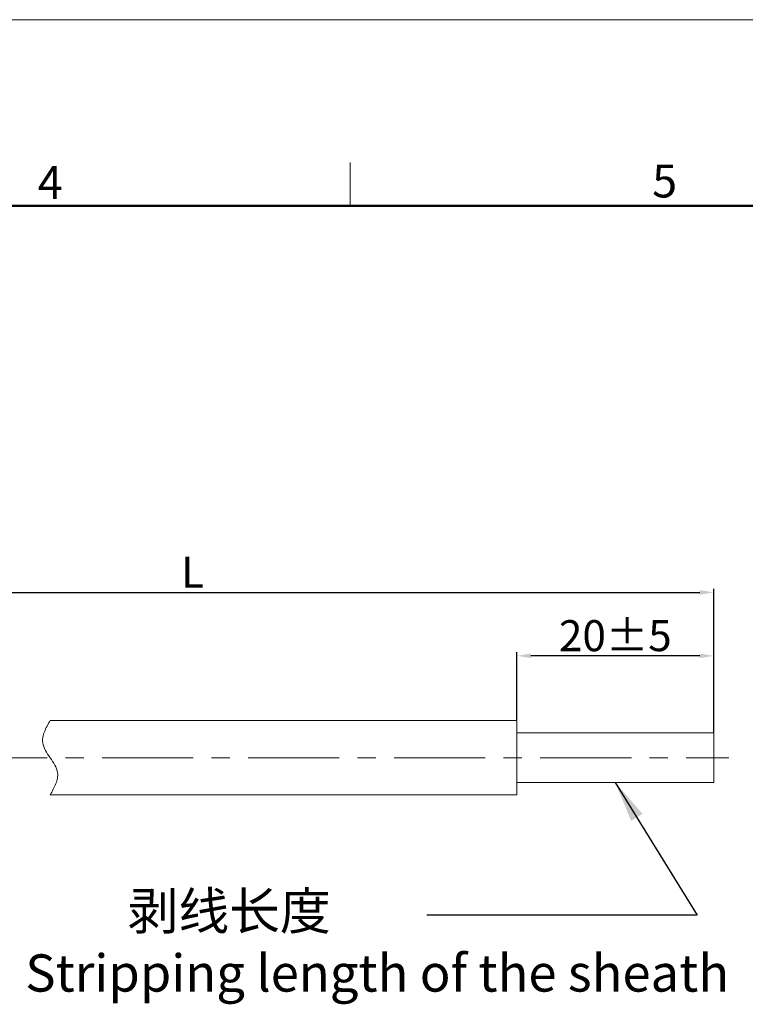
# Model space of a CAD drawing. Units: millimetres. Extents: x 2786 to 3083, y 634 to 844.
# Drawn here: x 2958 to 3016, y 764 to 844 of the extents above; entities that cross this region are included whole.
import ezdxf

# ---------------------------------------------------------------- set-up
doc = ezdxf.new("R2010")
doc.units = ezdxf.units.MM
doc.header["$LTSCALE"] = 65.395
doc.header["$PDMODE"] = 3
doc.header["$PDSIZE"] = 8
doc.linetypes.add('CENTER', pattern=[0.6, 0.375, -0.075, 0.075, -0.075])
doc.linetypes.add('DIVIDE', pattern=[31.75, 12.7, -6.35, 0, -6.35, 0, -6.35])
doc.layers.get('0').update_dxf_attribs({"linetype": 'CONTINUOUS', "lineweight": 30})
doc.layers.get('Defpoints').update_dxf_attribs({"linetype": 'CONTINUOUS'})
for name, color, linetype, lineweight in [('cen', 1, 'CENTER', 0), ('Dim', 3, 'CONTINUOUS', 15), ('图框', 7, 'CONTINUOUS', 20)]:
    doc.layers.add(name, color=color, linetype=linetype, lineweight=lineweight)
doc.styles.add('Romans字体', font='romans.shx', dxfattribs={"width": 0.75})
doc.styles.get("Standard").update_dxf_attribs({"font": '仿宋_GB2312.ttf', "width": 0.75})
doc.dimstyles.new('01', dxfattribs={"dimscale": 0.25, "dimtxt": 5, "dimasz": 4.5, "dimexe": 1.2, "dimexo": 0.2, "dimgap": 0.5, "dimtad": 1, "dimdsep": 46, "dimtxsty": 'Romans字体', "dimcen": 0, "dimclrd": 1, "dimclre": 6, "dimclrt": 4, "dimazin": 2, "dimtfac": 1, "dimtofl": 0, "dimtmove": 0, "dimatfit": 3, "dimfxl": 1, "dimtolj": 1, "dimtzin": 0, "dimarcsym": 0})
doc.dimstyles.new('02', dxfattribs={"dimscale": 1.1, "dimtxt": 3, "dimasz": 3, "dimexe": 1, "dimexo": 1, "dimgap": 0.8, "dimtad": 1, "dimdsep": 46, "dimtxsty": 'STANDARD', "dimcen": 0, "dimclrd": 1, "dimclre": 6, "dimclrt": 4, "dimazin": 2, "dimtp": 0.01, "dimtm": 1e-09, "dimtfac": 0.7, "dimtofl": 0, "dimtmove": 0, "dimatfit": 3, "dimfxl": 1, "dimtolj": 1, "dimarcsym": 0})

# ---------------------------------------------------------------- blocks, each defined once
blk = doc.blocks.new('A4图框-NEW')
at = {"layer": '图框', "color": 1, "lineweight": 18}
blk.add_line((833.413, 690.535), (1130.412, 690.535), dxfattribs=at)
at = {"layer": '图框', "color": 6}
blk.add_line((1031.553, 679.035), (1031.553, 675.535), dxfattribs=at)
at = {"layer": '图框', "lineweight": 50}
blk.add_line((836.913, 675.535), (1126.929, 675.535), dxfattribs=at)
at = {"layer": '图框', "color": 6, "char_height": 2.652, "width": 2.55791, "attachment_point": 1, "style": 'Romans字体'}
for s, insert in [('4', (1006.365, 678.731)), ('5', (1055.901, 678.86))]:
    blk.add_mtext(s, dxfattribs=dict(at, insert=insert))
blk = doc.blocks.new('*D7')
at = {"layer": 'Defpoints', "color": 0, "lineweight": 5}
for p in [(3013.682, 797.355), (2929.655, 788.28), (3013.682, 786.03)]:
    blk.add_point(p, dxfattribs=at)
at = {"layer": 'Dim', "color": 6, "lineweight": -2}
for p, q in [((2929.655, 788.33), (2929.655, 797.655)), ((3013.682, 786.08), (3013.682, 797.655))]:
    blk.add_line(p, q, dxfattribs=at)
at = {"layer": 'Dim', "color": 1, "lineweight": -2}
blk.add_line((2930.78, 797.355), (3012.557, 797.355), dxfattribs=at)
at = {"layer": 'Dim', "color": 1, "lineweight": 5}
for points in [[(2930.78, 797.542), (2930.78, 797.167), (2929.655, 797.355)], [(3012.557, 797.542), (3012.557, 797.167), (3013.682, 797.355)]]:
    blk.add_solid(points, dxfattribs=at)
at = {"layer": 'Dim', "color": 4, "lineweight": 0, "insert": (2971.668, 798.98), "char_height": 2.5, "attachment_point": 5, "style": 'Romans字体'}
blk.add_mtext('\\A1;L', dxfattribs=at)
blk = doc.blocks.new('*D8')
at = {"layer": 'Defpoints', "color": 0, "lineweight": 5}
for p in [(2997.816, 792.242), (2997.816, 787.03), (3013.682, 786.03)]:
    blk.add_point(p, dxfattribs=at)
at = {"layer": 'Dim', "color": 6, "lineweight": -2}
for p, q in [((2997.816, 787.08), (2997.816, 792.542)), ((3013.682, 786.08), (3013.682, 792.542))]:
    blk.add_line(p, q, dxfattribs=at)
at = {"layer": 'Dim', "color": 1, "lineweight": -2}
blk.add_line((3012.557, 792.242), (2998.941, 792.242), dxfattribs=at)
at = {"layer": 'Dim', "color": 1, "lineweight": 5}
for points in [[(2998.941, 792.429), (2998.941, 792.054), (2997.816, 792.242)], [(3012.557, 792.429), (3012.557, 792.054), (3013.682, 792.242)]]:
    blk.add_solid(points, dxfattribs=at)
at = {"layer": 'Dim', "color": 4, "lineweight": 0, "insert": (3005.749, 793.867), "char_height": 2.5, "attachment_point": 5, "style": 'Romans字体'}
blk.add_mtext('\\A1;20%%P5', dxfattribs=at)

msp = doc.modelspace()

# ---------------------------------------------------------------- linework, layer by layer
at = {"color": 7, "linetype": 'Continuous', "lineweight": 0}
for p, q in [((2960.189, 787.03), (2997.816, 787.03)), ((2997.816, 781.03), (2997.816, 787.03)), ((2997.816, 786.03), (3013.682, 786.03)), ((3013.682, 786.03), (3013.682, 782.03)), ((2997.816, 782.03), (3013.682, 782.03)), ((2960.189, 781.03), (2997.816, 781.03))]:
    msp.add_line(p, q, dxfattribs=at)
at = {"color": 2, "linetype": 'DIVIDE', "lineweight": 0, "ltscale": 0.048}
msp.add_open_spline([(2960.189, 787.03), (2959.847, 786.42), (2959.023, 784.947), (2961.354, 783.113), (2960.53, 781.64), (2960.189, 781.03)], degree=3, knots=[0, 0, 0, 0, 1.897367, 4.580648, 6.478015, 6.478015, 6.478015, 6.478015], dxfattribs=at)
at = {"layer": 'cen', "color": 1, "linetype": 'CENTER', "lineweight": 0, "ltscale": 0.3}
msp.add_line((2917.286, 784.03), (3014.907, 784.03), dxfattribs=at)

# ---------------------------------------------------------------- block references
at = {"layer": 'Dim', "lineweight": 0}
msp.add_blockref('A4图框-NEW', (1952.82, 152.983), dxfattribs=at)

# ---------------------------------------------------------------- texts
at = {"layer": 'Dim', "color": 4, "lineweight": 0, "insert": (2958.188, 773.177), "char_height": 3, "width": 98.06938, "attachment_point": 1, "style": 'Romans字体'}
msp.add_mtext('{\\fSimSun|b0|i0|c134|p2;         剥线长度 \\P}Stripping length of the sheath', dxfattribs=at)

# ---------------------------------------------------------------- dimensions: what is measured, and where the dimension line sits
at = {"layer": 'Dim', "lineweight": 0}
for base, p1, p2, text, picture, middle in [((3013.682, 797.355), (2929.655, 788.28), (3013.682, 786.03), 'L', '*D7', (2971.668, 798.98)), ((2997.816, 792.242), (3013.682, 786.03), (2997.816, 787.03), '20%%P5', '*D8', (3005.749, 793.867))]:
    dim = msp.add_linear_dim(base=base, p1=p1, p2=p2, angle=180, text=text, dimstyle='01', override={"dimtxt": 10, "dimgap": 1.5}, dxfattribs=at)
    dim.commit()
    dim.dimension.update_dxf_attribs({"geometry": picture, "text_midpoint": middle})

# ---------------------------------------------------------------- leaders
msp.add_leader([(3005.749, 782.03), (3012.341, 771.333), (2990.565, 771.333)], dimstyle='02', override={"dimgap": 0.8, "dimtad": 0}, dxfattribs=at)

doc.saveas('drawing.dxf')
